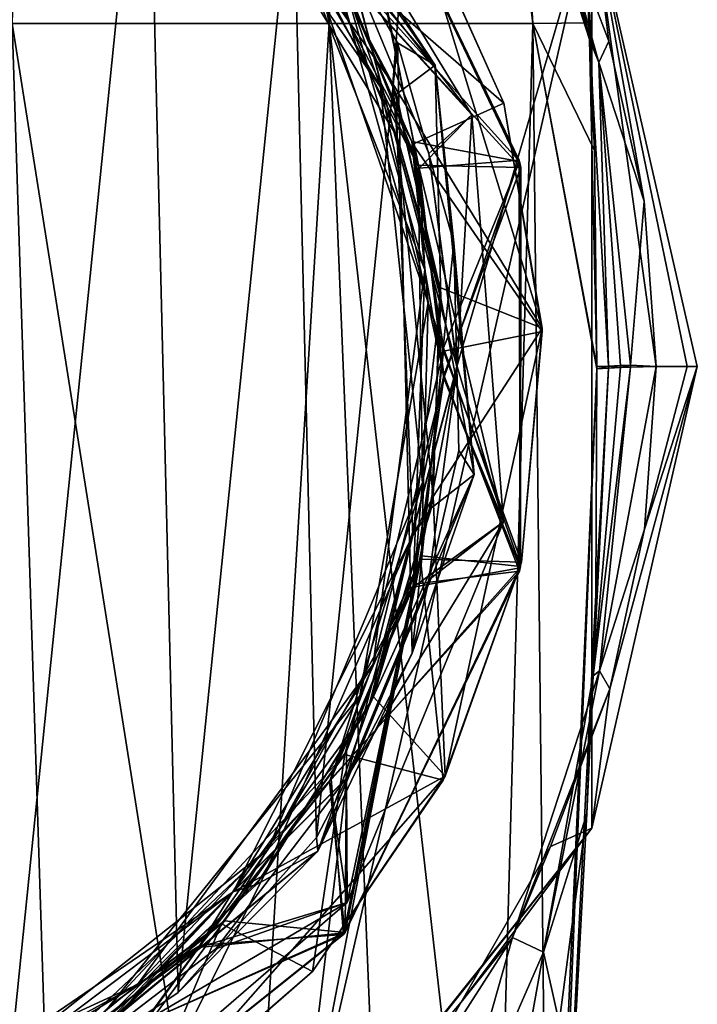
# Model space of a CAD drawing. Units: millimetres. Extents: x -21 to 21, y -99 to 10.
# Drawn here: x 6 to 16, y -46 to -32 of the extents above; entities that cross this region are included whole.
import ezdxf

# ---------------------------------------------------------------- set-up
doc = ezdxf.new("R2010")
doc.units = ezdxf.units.MM
doc.header["$LTSCALE"] = 65.185185
for name, color, linetype in [('1', 7, 'CONTINUOUS'), ('12', 7, 'CONTINUOUS'), ('13', 7, 'CONTINUOUS'), ('136', 7, 'CONTINUOUS'), ('139', 7, 'CONTINUOUS'), ('14', 7, 'CONTINUOUS'), ('140', 7, 'CONTINUOUS'), ('141', 7, 'CONTINUOUS'), ('142', 7, 'CONTINUOUS'), ('143', 7, 'CONTINUOUS'), ('144', 7, 'CONTINUOUS'), ('145', 7, 'CONTINUOUS'), ('147', 7, 'CONTINUOUS'), ('148', 7, 'CONTINUOUS'), ('149', 7, 'CONTINUOUS'), ('2', 7, 'CONTINUOUS'), ('20', 7, 'CONTINUOUS'), ('3', 7, 'CONTINUOUS'), ('4', 7, 'CONTINUOUS'), ('7', 7, 'CONTINUOUS')]:
    doc.layers.add(name, color=color, linetype=linetype)

msp = doc.modelspace()

# ---------------------------------------------------------------- linework, layer by layer
at = {"layer": '1', "linetype": 'Continuous'}
for points in [[(15.5, -37, -16.461), (13.965, -43.725, -16.461), (15.5, -37, -29.461), (15.5, -37, -16.461)], [(15.5, -37, -29.461), (13.965, -43.725, -16.461), (13.965, -43.726, -29.461), (15.5, -37, -29.461)], [(13.965, -43.726, -29.461), (9.664, -49.118, -16.461), (9.663, -49.119, -29.461), (13.965, -43.726, -29.461)], [(13.965, -43.725, -16.461), (9.664, -49.118, -16.461), (13.965, -43.726, -29.461), (13.965, -43.725, -16.461)]]:
    msp.add_3dface(points, dxfattribs=at)
at = {"layer": '12', "linetype": 'Continuous'}
for points in [[(14.382, -37.016, -3.183), (13.984, -41.508, -2.441), (14.528, -37.011, -4.228), (14.382, -37.016, -3.183)], [(14.528, -37.011, -4.228), (13.984, -41.508, -2.441), (14.077, -41.434, -4.857), (14.528, -37.011, -4.228)], [(14.731, -39.369, -7.18), (14.901, -37, -7.024), (14.077, -41.434, -4.857), (14.731, -39.369, -7.18)], [(14.901, -37, -7.024), (14.528, -37.011, -4.228), (14.077, -41.434, -4.857), (14.901, -37, -7.024)], [(14.206, -37.023, -1.885), (13.984, -41.508, -2.441), (14.382, -37.016, -3.183), (14.206, -37.023, -1.885)], [(14.021, -40.327, -0.223), (13.984, -41.508, -2.441), (14.206, -37.023, -1.885), (14.021, -40.327, -0.223)], [(14.037, -37.035, 0.145), (14.021, -40.327, -0.223), (14.206, -37.023, -1.885), (14.037, -37.035, 0.145)], [(14.227, -41.695, -7.683), (14.731, -39.369, -7.18), (14.077, -41.434, -4.857), (14.227, -41.695, -7.683)], [(14.021, -40.327, -0.223), (13.893, -43.513, -1.318), (13.984, -41.508, -2.441), (14.021, -40.327, -0.223)], [(14.227, -41.695, -7.683), (14.077, -41.434, -4.857), (12.808, -45.319, -6.62), (14.227, -41.695, -7.683)], [(14.077, -41.434, -4.857), (13.26, -45.535, -4.298), (12.808, -45.319, -6.62), (14.077, -41.434, -4.857)], [(13.984, -41.508, -2.441), (13.26, -45.535, -4.298), (14.077, -41.434, -4.857), (13.984, -41.508, -2.441)], [(13.893, -43.513, -1.318), (13.26, -45.535, -4.298), (13.984, -41.508, -2.441), (13.893, -43.513, -1.318)], [(13.36, -43.992, -8.553), (14.227, -41.695, -7.683), (12.808, -45.319, -6.62), (13.36, -43.992, -8.553)], [(13.893, -43.513, -1.318), (13.487, -46.56, -3.126), (13.26, -45.535, -4.298), (13.893, -43.513, -1.318)], [(12.061, -46.26, -9.84), (13.36, -43.992, -8.553), (12.808, -45.319, -6.62), (12.061, -46.26, -9.84)], [(12.061, -46.26, -9.84), (12.808, -45.319, -6.62), (10.795, -48.461, -9.093), (12.061, -46.26, -9.84)], [(12.808, -45.319, -6.62), (11.809, -48.853, -6.96), (10.795, -48.461, -9.093), (12.808, -45.319, -6.62)], [(13.26, -45.535, -4.298), (11.809, -48.853, -6.96), (12.808, -45.319, -6.62), (13.26, -45.535, -4.298)], [(12.596, -49.242, -5.408), (11.809, -48.853, -6.96), (13.26, -45.535, -4.298), (12.596, -49.242, -5.408)], [(13.487, -46.56, -3.126), (12.596, -49.242, -5.408), (13.26, -45.535, -4.298), (13.487, -46.56, -3.126)], [(10.254, -48.403, -11.511), (12.061, -46.26, -9.84), (10.795, -48.461, -9.093), (10.254, -48.403, -11.511)]]:
    msp.add_3dface(points, dxfattribs=at)
at = {"layer": '13', "linetype": 'Continuous'}
for points in [[(14.037, -37.002, 0.145), (14.206, -37.023, -1.885), (14.206, -36.993, -1.885), (14.037, -37.002, 0.145)], [(14.037, -37.002, 0.145), (14.037, -37.035, 0.145), (14.206, -37.023, -1.885), (14.037, -37.002, 0.145)], [(14.206, -36.993, -1.885), (14.382, -37.016, -3.183), (14.382, -36.986, -3.183), (14.206, -36.993, -1.885)], [(14.206, -37.023, -1.885), (14.382, -37.016, -3.183), (14.206, -36.993, -1.885), (14.206, -37.023, -1.885)], [(14.382, -36.986, -3.183), (14.528, -37.011, -4.228), (14.528, -36.982, -4.228), (14.382, -36.986, -3.183)], [(14.382, -37.016, -3.183), (14.528, -37.011, -4.228), (14.382, -36.986, -3.183), (14.382, -37.016, -3.183)], [(14.528, -37.011, -4.228), (14.901, -37, -7.024), (14.528, -36.982, -4.228), (14.528, -37.011, -4.228)]]:
    msp.add_3dface(points, dxfattribs=at)
at = {"layer": '136', "color": 7, "linetype": 'Continuous'}
for points in [[(7.488, -27.508, -40.911), (5.42, -47.807, -40.911), (4.894, -25.945, -40.911), (7.488, -27.508, -40.911)], [(7.936, -46.121, -40.911), (5.42, -47.807, -40.911), (7.488, -27.508, -40.911), (7.936, -46.121, -40.911)], [(9.612, -29.667, -40.911), (7.936, -46.121, -40.911), (7.488, -27.508, -40.911), (9.612, -29.667, -40.911)], [(9.953, -43.864, -40.911), (7.936, -46.121, -40.911), (9.612, -29.667, -40.911), (9.953, -43.864, -40.911)], [(11.132, -32.284, -40.911), (9.953, -43.864, -40.911), (9.612, -29.667, -40.911), (11.132, -32.284, -40.911)], [(11.346, -41.176, -40.911), (9.953, -43.864, -40.911), (11.132, -32.284, -40.911), (11.346, -41.176, -40.911)], [(11.955, -35.198, -40.911), (11.346, -41.176, -40.911), (11.132, -32.284, -40.911), (11.955, -35.198, -40.911)], [(12.028, -38.225, -40.911), (11.346, -41.176, -40.911), (11.955, -35.198, -40.911), (12.028, -38.225, -40.911)]]:
    msp.add_3dface(points, dxfattribs=at)
at = {"layer": '139', "color": 7, "linetype": 'Continuous'}
for points in [[(12.904, -33.993, -33.355), (10.383, -28.769, -33.593), (10.336, -28.709, -33.174), (12.904, -33.993, -33.355)], [(10.343, -28.719, -36.131), (10.383, -28.769, -35.716), (12.909, -34.013, -36.312), (10.343, -28.719, -36.131)], [(10.383, -28.769, -35.716), (12.929, -34.1, -35.898), (12.909, -34.013, -36.312), (10.383, -28.769, -35.716)], [(12.929, -34.1, -33.775), (10.383, -28.769, -33.593), (12.904, -33.993, -33.355), (12.929, -34.1, -33.775)], [(13.238, -36.441, -38.927), (11.284, -30.055, -38.721), (12.682, -33.162, -38.409), (13.238, -36.441, -38.927)], [(12.682, -33.162, -38.409), (11.284, -30.055, -38.721), (11.301, -30.083, -38.305), (12.682, -33.162, -38.409)], [(13.24, -36.49, -38.512), (13.238, -36.441, -38.927), (12.682, -33.162, -38.409), (13.24, -36.49, -38.512)], [(12.921, -39.935, -33.538), (12.929, -34.1, -33.775), (12.904, -33.993, -33.355), (12.921, -39.935, -33.538)], [(12.909, -34.013, -36.312), (12.929, -34.1, -35.898), (12.926, -39.913, -36.494), (12.909, -34.013, -36.312)], [(12.929, -34.1, -35.898), (12.91, -39.984, -36.079), (12.926, -39.913, -36.494), (12.929, -34.1, -35.898)], [(12.91, -39.984, -33.956), (12.929, -34.1, -33.775), (12.921, -39.935, -33.538), (12.91, -39.984, -33.956)], [(11.829, -42.969, -39.133), (13.238, -36.441, -38.927), (12.94, -39.851, -38.615), (11.829, -42.969, -39.133)], [(12.94, -39.851, -38.615), (13.238, -36.441, -38.927), (13.24, -36.49, -38.512), (12.94, -39.851, -38.615)], [(11.8, -43.027, -38.718), (11.829, -42.969, -39.133), (12.94, -39.851, -38.615), (11.8, -43.027, -38.718)], [(10.345, -45.278, -34.137), (12.91, -39.984, -33.956), (10.367, -45.251, -33.719), (10.345, -45.278, -34.137)], [(12.91, -39.984, -36.079), (10.346, -45.278, -36.26), (10.372, -45.246, -36.675), (12.91, -39.984, -36.079)], [(10.367, -45.251, -33.719), (12.91, -39.984, -33.956), (12.921, -39.935, -33.538), (10.367, -45.251, -33.719)], [(12.926, -39.913, -36.494), (12.91, -39.984, -36.079), (10.372, -45.246, -36.675), (12.926, -39.913, -36.494)], [(7.415, -47.981, -39.339), (11.829, -42.969, -39.133), (9.895, -45.813, -38.822), (7.415, -47.981, -39.339)], [(9.895, -45.813, -38.822), (11.829, -42.969, -39.133), (11.8, -43.027, -38.718), (9.895, -45.813, -38.822)], [(10.346, -45.278, -36.26), (5.738, -48.943, -36.441), (5.77, -48.928, -36.857), (10.346, -45.278, -36.26)], [(5.738, -48.943, -34.318), (10.345, -45.278, -34.137), (5.761, -48.932, -33.901), (5.738, -48.943, -34.318)], [(5.761, -48.932, -33.901), (10.345, -45.278, -34.137), (10.367, -45.251, -33.719), (5.761, -48.932, -33.901)], [(10.372, -45.246, -36.675), (10.346, -45.278, -36.26), (5.77, -48.928, -36.857), (10.372, -45.246, -36.675)], [(7.347, -48.026, -38.925), (7.415, -47.981, -39.339), (9.895, -45.813, -38.822), (7.347, -48.026, -38.925)]]:
    msp.add_3dface(points, dxfattribs=at)
at = {"layer": '14', "linetype": 'Continuous'}
for points in [[(13.076, -28.011, -4.557), (13.929, -32.236, -2.511), (12.788, -28.689, -6.571), (13.076, -28.011, -4.557)], [(13.076, -28.011, -4.557), (13.872, -30.812, -1.153), (13.929, -32.236, -2.511), (13.076, -28.011, -4.557)], [(13.335, -29.964, -8.533), (12.788, -28.689, -6.571), (14.067, -32.571, -4.842), (13.335, -29.964, -8.533)], [(12.788, -28.689, -6.571), (13.929, -32.236, -2.511), (14.067, -32.571, -4.842), (12.788, -28.689, -6.571)], [(14.211, -32.259, -7.677), (13.335, -29.964, -8.533), (14.067, -32.571, -4.842), (14.211, -32.259, -7.677)], [(13.872, -30.812, -1.153), (13.94, -31.99, -0.693), (13.929, -32.236, -2.511), (13.872, -30.812, -1.153)], [(13.94, -31.99, -0.693), (14.001, -33.853, -0.179), (13.929, -32.236, -2.511), (13.94, -31.99, -0.693)], [(14.001, -33.853, -0.179), (14.037, -37.002, 0.145), (13.929, -32.236, -2.511), (14.001, -33.853, -0.179)], [(14.037, -37.002, 0.145), (14.206, -36.993, -1.885), (13.929, -32.236, -2.511), (14.037, -37.002, 0.145)], [(13.929, -32.236, -2.511), (14.206, -36.993, -1.885), (14.067, -32.571, -4.842), (13.929, -32.236, -2.511)], [(14.724, -34.59, -7.18), (14.211, -32.259, -7.677), (14.067, -32.571, -4.842), (14.724, -34.59, -7.18)], [(14.528, -36.982, -4.228), (14.724, -34.59, -7.18), (14.067, -32.571, -4.842), (14.528, -36.982, -4.228)], [(14.206, -36.993, -1.885), (14.382, -36.986, -3.183), (14.067, -32.571, -4.842), (14.206, -36.993, -1.885)], [(14.382, -36.986, -3.183), (14.528, -36.982, -4.228), (14.067, -32.571, -4.842), (14.382, -36.986, -3.183)], [(14.901, -37, -7.024), (14.724, -34.59, -7.18), (14.528, -36.982, -4.228), (14.901, -37, -7.024)]]:
    msp.add_3dface(points, dxfattribs=at)
at = {"layer": '140', "color": 7, "linetype": 'Continuous'}
for points in [[(10.393, -31.004, -29.461), (11.998, -37, -29.461), (10.392, -31, -30.711), (10.393, -31.004, -29.461)], [(10.392, -31, -30.711), (11.998, -37, -29.461), (11.591, -33.894, -30.711), (10.392, -31, -30.711)], [(11.591, -33.894, -30.711), (11.998, -37, -29.461), (12, -37, -30.711), (11.591, -33.894, -30.711)], [(11.998, -37, -29.461), (10.393, -42.996, -29.461), (12, -37, -30.711), (11.998, -37, -29.461)], [(12, -37, -30.711), (10.393, -42.996, -29.461), (11.591, -40.106, -30.711), (12, -37, -30.711)], [(11.591, -40.106, -30.711), (10.393, -42.996, -29.461), (10.392, -43, -30.711), (11.591, -40.106, -30.711)], [(10.393, -42.996, -29.461), (6.003, -47.39, -29.461), (10.392, -43, -30.711), (10.393, -42.996, -29.461)], [(10.392, -43, -30.711), (6.003, -47.39, -29.461), (8.485, -45.485, -30.711), (10.392, -43, -30.711)], [(8.485, -45.485, -30.711), (6.003, -47.39, -29.461), (6, -47.392, -30.711), (8.485, -45.485, -30.711)]]:
    msp.add_3dface(points, dxfattribs=at)
at = {"layer": '141', "color": 7, "linetype": 'Continuous'}
for points in [[(11.681, -32.608, -40.521), (9.612, -29.667, -40.911), (8.363, -27.564, -40.392), (11.681, -32.608, -40.521)], [(11.132, -32.284, -40.911), (9.612, -29.667, -40.911), (11.681, -32.608, -40.521), (11.132, -32.284, -40.911)], [(11.955, -35.198, -40.911), (11.132, -32.284, -40.911), (11.681, -32.608, -40.521), (11.955, -35.198, -40.911)], [(12.25, -38.572, -40.651), (11.955, -35.198, -40.911), (11.681, -32.608, -40.521), (12.25, -38.572, -40.651)], [(12.028, -38.225, -40.911), (11.955, -35.198, -40.911), (12.25, -38.572, -40.651), (12.028, -38.225, -40.911)], [(11.346, -41.176, -40.911), (12.028, -38.225, -40.911), (12.25, -38.572, -40.651), (11.346, -41.176, -40.911)], [(9.973, -44.062, -40.78), (11.346, -41.176, -40.911), (12.25, -38.572, -40.651), (9.973, -44.062, -40.78)], [(9.953, -43.864, -40.911), (11.346, -41.176, -40.911), (9.973, -44.062, -40.78), (9.953, -43.864, -40.911)], [(7.936, -46.121, -40.911), (9.953, -43.864, -40.911), (9.973, -44.062, -40.78), (7.936, -46.121, -40.911)], [(5.42, -47.807, -40.911), (7.936, -46.121, -40.911), (9.973, -44.062, -40.78), (5.42, -47.807, -40.911)]]:
    msp.add_3dface(points, dxfattribs=at)
at = {"layer": '142', "color": 7, "linetype": 'Continuous'}
for points in [[(9.144, -28.289, -31.34), (10.392, -31, -30.711), (12.215, -33.333, -31.464), (9.144, -28.289, -31.34)], [(10.392, -31, -30.711), (11.591, -33.894, -30.711), (12.215, -33.333, -31.464), (10.392, -31, -30.711)], [(11.591, -33.894, -30.711), (12, -37, -30.711), (12.215, -33.333, -31.464), (11.591, -33.894, -30.711)], [(12.215, -33.333, -31.464), (12, -37, -30.711), (12.678, -39.264, -31.589), (12.215, -33.333, -31.464)], [(12, -37, -30.711), (11.591, -40.106, -30.711), (12.678, -39.264, -31.589), (12, -37, -30.711)], [(11.591, -40.106, -30.711), (10.392, -43, -30.711), (12.678, -39.264, -31.589), (11.591, -40.106, -30.711)], [(12.678, -39.264, -31.589), (10.392, -43, -30.711), (10.398, -44.807, -31.713), (12.678, -39.264, -31.589)], [(10.392, -43, -30.711), (8.485, -45.485, -30.711), (10.398, -44.807, -31.713), (10.392, -43, -30.711)], [(10.398, -44.807, -31.713), (6, -47.392, -30.711), (5.835, -48.758, -31.837), (10.398, -44.807, -31.713)], [(8.485, -45.485, -30.711), (6, -47.392, -30.711), (10.398, -44.807, -31.713), (8.485, -45.485, -30.711)]]:
    msp.add_3dface(points, dxfattribs=at)
at = {"layer": '143', "color": 7, "linetype": 'Continuous'}
for points in [[(11.681, -32.608, -40.521), (8.363, -27.564, -40.392), (9.731, -30.314, -40.073), (11.681, -32.608, -40.521)], [(12.682, -33.162, -38.409), (11.301, -30.083, -38.305), (10.145, -30.96, -37.559), (12.682, -33.162, -38.409)], [(11.119, -33.03, -40.178), (11.681, -32.608, -40.521), (9.731, -30.314, -40.073), (11.119, -33.03, -40.178)], [(11.354, -33.761, -37.664), (12.682, -33.162, -38.409), (10.145, -30.96, -37.559), (11.354, -33.761, -37.664)], [(11.765, -36.011, -40.282), (11.681, -32.608, -40.521), (11.119, -33.03, -40.178), (11.765, -36.011, -40.282)], [(12.25, -38.572, -40.651), (11.681, -32.608, -40.521), (11.765, -36.011, -40.282), (12.25, -38.572, -40.651)], [(13.24, -36.49, -38.512), (12.682, -33.162, -38.409), (11.354, -33.761, -37.664), (13.24, -36.49, -38.512)], [(11.805, -36.778, -37.769), (13.24, -36.49, -38.512), (11.354, -33.761, -37.664), (11.805, -36.778, -37.769)], [(11.626, -39.059, -40.387), (12.25, -38.572, -40.651), (11.765, -36.011, -40.282), (11.626, -39.059, -40.387)], [(12.94, -39.851, -38.615), (13.24, -36.49, -38.512), (11.805, -36.778, -37.769), (12.94, -39.851, -38.615)], [(11.468, -39.809, -37.873), (12.94, -39.851, -38.615), (11.805, -36.778, -37.769), (11.468, -39.809, -37.873)], [(9.973, -44.062, -40.78), (12.25, -38.572, -40.651), (10.71, -41.969, -40.492), (9.973, -44.062, -40.78)], [(10.71, -41.969, -40.492), (12.25, -38.572, -40.651), (11.626, -39.059, -40.387), (10.71, -41.969, -40.492)], [(10.365, -42.654, -37.978), (11.8, -43.027, -38.718), (11.468, -39.809, -37.873), (10.365, -42.654, -37.978)], [(11.8, -43.027, -38.718), (12.94, -39.851, -38.615), (11.468, -39.809, -37.873), (11.8, -43.027, -38.718)], [(9.08, -44.547, -40.596), (9.973, -44.062, -40.78), (10.71, -41.969, -40.492), (9.08, -44.547, -40.596)], [(8.571, -45.121, -38.083), (9.895, -45.813, -38.822), (10.365, -42.654, -37.978), (8.571, -45.121, -38.083)], [(9.895, -45.813, -38.822), (11.8, -43.027, -38.718), (10.365, -42.654, -37.978), (9.895, -45.813, -38.822)], [(5.42, -47.807, -40.911), (9.973, -44.062, -40.78), (6.843, -46.621, -40.701), (5.42, -47.807, -40.911)], [(6.843, -46.621, -40.701), (9.973, -44.062, -40.78), (9.08, -44.547, -40.596), (6.843, -46.621, -40.701)], [(6.204, -47.045, -38.187), (7.347, -48.026, -38.925), (8.571, -45.121, -38.083), (6.204, -47.045, -38.187)], [(7.347, -48.026, -38.925), (9.895, -45.813, -38.822), (8.571, -45.121, -38.083), (7.347, -48.026, -38.925)]]:
    msp.add_3dface(points, dxfattribs=at)
at = {"layer": '144', "color": 7, "linetype": 'Continuous'}
for points in [[(11.126, -33.651, -39.887), (9.731, -30.314, -40.073), (8.109, -28.679, -39.683), (11.126, -33.651, -39.887)], [(11.126, -33.651, -39.887), (8.109, -28.679, -39.683), (11.065, -32.882, -39.551), (11.126, -33.651, -39.887)], [(11.065, -32.882, -39.551), (8.109, -28.679, -39.683), (9.644, -30.188, -39.447), (11.065, -32.882, -39.551)], [(11.119, -33.03, -40.178), (9.731, -30.314, -40.073), (11.126, -33.651, -39.887), (11.119, -33.03, -40.178)], [(11.581, -36.069, -37.433), (10.145, -30.96, -37.559), (9.68, -30.574, -37.229), (11.581, -36.069, -37.433)], [(11.581, -36.069, -37.433), (9.68, -30.574, -37.229), (11.342, -33.719, -37.041), (11.581, -36.069, -37.433)], [(11.342, -33.719, -37.041), (9.68, -30.574, -37.229), (10.125, -30.927, -36.937), (11.342, -33.719, -37.041)], [(11.354, -33.761, -37.664), (10.145, -30.96, -37.559), (11.581, -36.069, -37.433), (11.354, -33.761, -37.664)], [(11.751, -35.85, -39.656), (11.126, -33.651, -39.887), (11.065, -32.882, -39.551), (11.751, -35.85, -39.656)], [(11.765, -36.011, -40.282), (11.119, -33.03, -40.178), (11.126, -33.651, -39.887), (11.765, -36.011, -40.282)], [(11.355, -39.462, -40.092), (11.765, -36.011, -40.282), (11.126, -33.651, -39.887), (11.355, -39.462, -40.092)], [(11.355, -39.462, -40.092), (11.126, -33.651, -39.887), (11.654, -38.894, -39.76), (11.355, -39.462, -40.092)], [(11.654, -38.894, -39.76), (11.126, -33.651, -39.887), (11.751, -35.85, -39.656), (11.654, -38.894, -39.76)], [(11.804, -36.73, -37.146), (11.581, -36.069, -37.433), (11.342, -33.719, -37.041), (11.804, -36.73, -37.146)], [(11.805, -36.778, -37.769), (11.354, -33.761, -37.664), (11.581, -36.069, -37.433), (11.805, -36.778, -37.769)], [(10.582, -41.798, -37.638), (11.805, -36.778, -37.769), (11.581, -36.069, -37.433), (10.582, -41.798, -37.638)], [(10.582, -41.798, -37.638), (11.581, -36.069, -37.433), (11.48, -39.758, -37.251), (10.582, -41.798, -37.638)], [(11.626, -39.059, -40.387), (11.765, -36.011, -40.282), (11.355, -39.462, -40.092), (11.626, -39.059, -40.387)], [(11.48, -39.758, -37.251), (11.581, -36.069, -37.433), (11.804, -36.73, -37.146), (11.48, -39.758, -37.251)], [(11.468, -39.809, -37.873), (11.805, -36.778, -37.769), (10.582, -41.798, -37.638), (11.468, -39.809, -37.873)], [(10.782, -41.812, -39.865), (11.355, -39.462, -40.092), (11.654, -38.894, -39.76), (10.782, -41.812, -39.865)], [(10.71, -41.969, -40.492), (11.626, -39.059, -40.387), (11.355, -39.462, -40.092), (10.71, -41.969, -40.492)], [(8.739, -44.656, -40.297), (10.71, -41.969, -40.492), (11.355, -39.462, -40.092), (8.739, -44.656, -40.297)], [(8.739, -44.656, -40.297), (11.355, -39.462, -40.092), (9.192, -44.41, -39.97), (8.739, -44.656, -40.297)], [(9.192, -44.41, -39.97), (11.355, -39.462, -40.092), (10.782, -41.812, -39.865), (9.192, -44.41, -39.97)], [(10.365, -42.654, -37.978), (11.468, -39.809, -37.873), (10.582, -41.798, -37.638), (10.365, -42.654, -37.978)], [(10.392, -42.603, -37.355), (10.582, -41.798, -37.638), (11.48, -39.758, -37.251), (10.392, -42.603, -37.355)], [(6.931, -46.325, -37.842), (10.365, -42.654, -37.978), (10.582, -41.798, -37.638), (6.931, -46.325, -37.842)], [(6.931, -46.325, -37.842), (10.582, -41.798, -37.638), (8.613, -45.075, -37.46), (6.931, -46.325, -37.842)], [(8.613, -45.075, -37.46), (10.582, -41.798, -37.638), (10.392, -42.603, -37.355), (8.613, -45.075, -37.46)], [(9.08, -44.547, -40.596), (10.71, -41.969, -40.492), (8.739, -44.656, -40.297), (9.08, -44.547, -40.596)], [(8.571, -45.121, -38.083), (10.365, -42.654, -37.978), (6.931, -46.325, -37.842), (8.571, -45.121, -38.083)], [(6.99, -46.515, -40.074), (8.739, -44.656, -40.297), (9.192, -44.41, -39.97), (6.99, -46.515, -40.074)], [(6.843, -46.621, -40.701), (9.08, -44.547, -40.596), (8.739, -44.656, -40.297), (6.843, -46.621, -40.701)], [(3.934, -47.932, -40.501), (6.843, -46.621, -40.701), (8.739, -44.656, -40.297), (3.934, -47.932, -40.501)], [(3.934, -47.932, -40.501), (8.739, -44.656, -40.297), (4.324, -47.987, -40.179), (3.934, -47.932, -40.501)], [(4.324, -47.987, -40.179), (8.739, -44.656, -40.297), (6.99, -46.515, -40.074), (4.324, -47.987, -40.179)], [(6.204, -47.045, -38.187), (8.571, -45.121, -38.083), (6.931, -46.325, -37.842), (6.204, -47.045, -38.187)], [(6.261, -47.01, -37.564), (6.931, -46.325, -37.842), (8.613, -45.075, -37.46), (6.261, -47.01, -37.564)]]:
    msp.add_3dface(points, dxfattribs=at)
at = {"layer": '145', "color": 7, "linetype": 'Continuous'}
for points in [[(10.343, -28.719, -36.131), (12.909, -34.013, -36.312), (10.125, -30.927, -36.937), (10.343, -28.719, -36.131)], [(11.284, -30.055, -38.721), (11.065, -32.882, -39.551), (9.644, -30.188, -39.447), (11.284, -30.055, -38.721)], [(11.284, -30.055, -38.721), (13.238, -36.441, -38.927), (11.065, -32.882, -39.551), (11.284, -30.055, -38.721)], [(12.909, -34.013, -36.312), (11.342, -33.719, -37.041), (10.125, -30.927, -36.937), (12.909, -34.013, -36.312)], [(13.238, -36.441, -38.927), (11.751, -35.85, -39.656), (11.065, -32.882, -39.551), (13.238, -36.441, -38.927)], [(12.909, -34.013, -36.312), (11.804, -36.73, -37.146), (11.342, -33.719, -37.041), (12.909, -34.013, -36.312)], [(12.909, -34.013, -36.312), (12.926, -39.913, -36.494), (11.804, -36.73, -37.146), (12.909, -34.013, -36.312)], [(13.238, -36.441, -38.927), (11.654, -38.894, -39.76), (11.751, -35.85, -39.656), (13.238, -36.441, -38.927)], [(13.238, -36.441, -38.927), (11.829, -42.969, -39.133), (11.654, -38.894, -39.76), (13.238, -36.441, -38.927)], [(12.926, -39.913, -36.494), (11.48, -39.758, -37.251), (11.804, -36.73, -37.146), (12.926, -39.913, -36.494)], [(11.829, -42.969, -39.133), (10.782, -41.812, -39.865), (11.654, -38.894, -39.76), (11.829, -42.969, -39.133)], [(12.926, -39.913, -36.494), (10.372, -45.246, -36.675), (11.48, -39.758, -37.251), (12.926, -39.913, -36.494)], [(10.372, -45.246, -36.675), (10.392, -42.603, -37.355), (11.48, -39.758, -37.251), (10.372, -45.246, -36.675)], [(11.829, -42.969, -39.133), (9.192, -44.41, -39.97), (10.782, -41.812, -39.865), (11.829, -42.969, -39.133)], [(10.372, -45.246, -36.675), (8.613, -45.075, -37.46), (10.392, -42.603, -37.355), (10.372, -45.246, -36.675)], [(11.829, -42.969, -39.133), (7.415, -47.981, -39.339), (9.192, -44.41, -39.97), (11.829, -42.969, -39.133)], [(7.415, -47.981, -39.339), (6.99, -46.515, -40.074), (9.192, -44.41, -39.97), (7.415, -47.981, -39.339)], [(10.372, -45.246, -36.675), (5.77, -48.928, -36.857), (8.613, -45.075, -37.46), (10.372, -45.246, -36.675)], [(5.77, -48.928, -36.857), (6.261, -47.01, -37.564), (8.613, -45.075, -37.46), (5.77, -48.928, -36.857)]]:
    msp.add_3dface(points, dxfattribs=at)
at = {"layer": '147', "color": 7, "linetype": 'Continuous'}
for points in [[(11.436, -34.066, -35.135), (10.383, -28.769, -35.716), (10.288, -31.207, -35.029), (11.436, -34.066, -35.135)], [(11.447, -34.109, -32.596), (10.336, -28.709, -33.174), (10.31, -31.246, -32.49), (11.447, -34.109, -32.596)], [(12.904, -33.993, -33.355), (10.336, -28.709, -33.174), (11.447, -34.109, -32.596), (12.904, -33.993, -33.355)], [(12.929, -34.1, -35.898), (10.383, -28.769, -35.716), (11.436, -34.066, -35.135), (12.929, -34.1, -35.898)], [(11.806, -37.168, -32.702), (12.904, -33.993, -33.355), (11.447, -34.109, -32.596), (11.806, -37.168, -32.702)], [(12.921, -39.935, -33.538), (12.904, -33.993, -33.355), (11.806, -37.168, -32.702), (12.921, -39.935, -33.538)], [(11.806, -37.124, -35.24), (12.929, -34.1, -35.898), (11.436, -34.066, -35.135), (11.806, -37.124, -35.24)], [(12.91, -39.984, -36.079), (12.929, -34.1, -35.898), (11.806, -37.124, -35.24), (12.91, -39.984, -36.079)], [(11.372, -40.173, -35.346), (12.91, -39.984, -36.079), (11.806, -37.124, -35.24), (11.372, -40.173, -35.346)], [(11.36, -40.216, -32.808), (12.921, -39.935, -33.538), (11.806, -37.168, -32.702), (11.36, -40.216, -32.808)], [(10.367, -45.251, -33.719), (12.921, -39.935, -33.538), (10.142, -43.045, -32.913), (10.367, -45.251, -33.719)], [(10.142, -43.045, -32.913), (12.921, -39.935, -33.538), (11.36, -40.216, -32.808), (10.142, -43.045, -32.913)], [(10.346, -45.278, -36.26), (12.91, -39.984, -36.079), (10.164, -43.007, -35.452), (10.346, -45.278, -36.26)], [(10.164, -43.007, -35.452), (12.91, -39.984, -36.079), (11.372, -40.173, -35.346), (10.164, -43.007, -35.452)], [(8.265, -45.432, -35.558), (10.346, -45.278, -36.26), (10.164, -43.007, -35.452), (8.265, -45.432, -35.558)], [(8.233, -45.463, -33.019), (10.367, -45.251, -33.719), (10.142, -43.045, -32.913), (8.233, -45.463, -33.019)], [(5.738, -48.943, -36.441), (10.346, -45.278, -36.26), (5.803, -47.282, -35.663), (5.738, -48.943, -36.441)], [(5.761, -48.932, -33.901), (10.367, -45.251, -33.719), (5.763, -47.304, -33.125), (5.761, -48.932, -33.901)], [(5.763, -47.304, -33.125), (10.367, -45.251, -33.719), (8.233, -45.463, -33.019), (5.763, -47.304, -33.125)], [(5.803, -47.282, -35.663), (10.346, -45.278, -36.26), (8.265, -45.432, -35.558), (5.803, -47.282, -35.663)]]:
    msp.add_3dface(points, dxfattribs=at)
at = {"layer": '148', "color": 7, "linetype": 'Continuous'}
for points in [[(10.883, -32.931, -34.781), (8.439, -28.743, -34.923), (7.566, -28.182, -34.577), (10.883, -32.931, -34.781)], [(10.883, -32.931, -34.781), (7.566, -28.182, -34.577), (10.288, -31.207, -34.408), (10.883, -32.931, -34.781)], [(10.288, -31.207, -35.029), (8.439, -28.743, -34.923), (10.883, -32.931, -34.781), (10.288, -31.207, -35.029)], [(11.533, -35.593, -32.337), (10.31, -31.246, -32.49), (9.42, -30.199, -32.133), (11.533, -35.593, -32.337)], [(11.533, -35.593, -32.337), (9.42, -30.199, -32.133), (11.447, -34.109, -31.975), (11.533, -35.593, -32.337)], [(11.447, -34.109, -31.975), (9.42, -30.199, -32.133), (10.31, -31.246, -31.869), (11.447, -34.109, -31.975)], [(11.436, -34.066, -35.135), (10.288, -31.207, -35.029), (10.883, -32.931, -34.781), (11.436, -34.066, -35.135)], [(11.436, -34.066, -34.514), (10.883, -32.931, -34.781), (10.288, -31.207, -34.408), (11.436, -34.066, -34.514)], [(11.447, -34.109, -32.596), (10.31, -31.246, -32.49), (11.533, -35.593, -32.337), (11.447, -34.109, -32.596)], [(11.495, -38.692, -34.985), (11.436, -34.066, -35.135), (10.883, -32.931, -34.781), (11.495, -38.692, -34.985)], [(11.495, -38.692, -34.985), (10.883, -32.931, -34.781), (11.806, -37.124, -34.619), (11.495, -38.692, -34.985)], [(11.806, -37.124, -34.619), (10.883, -32.931, -34.781), (11.436, -34.066, -34.514), (11.806, -37.124, -34.619)], [(11.806, -37.124, -35.24), (11.436, -34.066, -35.135), (11.495, -38.692, -34.985), (11.806, -37.124, -35.24)], [(11.806, -37.168, -32.702), (11.447, -34.109, -32.596), (11.533, -35.593, -32.337), (11.806, -37.168, -32.702)], [(11.806, -37.168, -32.081), (11.533, -35.593, -32.337), (11.447, -34.109, -31.975), (11.806, -37.168, -32.081)], [(10.779, -41.337, -32.54), (11.806, -37.168, -32.702), (11.533, -35.593, -32.337), (10.779, -41.337, -32.54)], [(10.779, -41.337, -32.54), (11.533, -35.593, -32.337), (11.36, -40.216, -32.187), (10.779, -41.337, -32.54)], [(11.36, -40.216, -32.187), (11.533, -35.593, -32.337), (11.806, -37.168, -32.081), (11.36, -40.216, -32.187)], [(11.372, -40.173, -35.346), (11.806, -37.124, -35.24), (11.495, -38.692, -34.985), (11.372, -40.173, -35.346)], [(11.372, -40.173, -34.725), (11.495, -38.692, -34.985), (11.806, -37.124, -34.619), (11.372, -40.173, -34.725)], [(11.36, -40.216, -32.808), (11.806, -37.168, -32.702), (10.779, -41.337, -32.54), (11.36, -40.216, -32.808)], [(9.249, -44.032, -35.188), (11.372, -40.173, -35.346), (11.495, -38.692, -34.985), (9.249, -44.032, -35.188)], [(9.249, -44.032, -35.188), (11.495, -38.692, -34.985), (10.164, -43.007, -34.831), (9.249, -44.032, -35.188)], [(10.164, -43.007, -34.831), (11.495, -38.692, -34.985), (11.372, -40.173, -34.725), (10.164, -43.007, -34.831)], [(10.164, -43.007, -35.452), (11.372, -40.173, -35.346), (9.249, -44.032, -35.188), (10.164, -43.007, -35.452)], [(10.142, -43.045, -32.913), (11.36, -40.216, -32.808), (10.779, -41.337, -32.54), (10.142, -43.045, -32.913)], [(10.142, -43.045, -32.293), (10.779, -41.337, -32.54), (11.36, -40.216, -32.187), (10.142, -43.045, -32.293)], [(7.345, -46.002, -32.744), (10.142, -43.045, -32.913), (10.779, -41.337, -32.54), (7.345, -46.002, -32.744)], [(7.345, -46.002, -32.744), (10.779, -41.337, -32.54), (8.233, -45.463, -32.398), (7.345, -46.002, -32.744)], [(8.233, -45.463, -32.398), (10.779, -41.337, -32.54), (10.142, -43.045, -32.293), (8.233, -45.463, -32.398)], [(8.265, -45.432, -35.558), (10.164, -43.007, -35.452), (9.249, -44.032, -35.188), (8.265, -45.432, -35.558)], [(8.265, -45.432, -34.937), (9.249, -44.032, -35.188), (10.164, -43.007, -34.831), (8.265, -45.432, -34.937)], [(8.233, -45.463, -33.019), (10.142, -43.045, -32.913), (7.345, -46.002, -32.744), (8.233, -45.463, -33.019)], [(4.704, -47.624, -35.392), (8.265, -45.432, -35.558), (9.249, -44.032, -35.188), (4.704, -47.624, -35.392)], [(4.704, -47.624, -35.392), (9.249, -44.032, -35.188), (5.803, -47.282, -35.043), (4.704, -47.624, -35.392)], [(5.803, -47.282, -35.043), (9.249, -44.032, -35.188), (8.265, -45.432, -34.937), (5.803, -47.282, -35.043)], [(5.803, -47.282, -35.663), (8.265, -45.432, -35.558), (4.704, -47.624, -35.392), (5.803, -47.282, -35.663)], [(5.763, -47.304, -33.125), (8.233, -45.463, -33.019), (7.345, -46.002, -32.744), (5.763, -47.304, -33.125)], [(5.763, -47.304, -32.504), (7.345, -46.002, -32.744), (8.233, -45.463, -32.398), (5.763, -47.304, -32.504)], [(2.086, -48.43, -32.948), (5.763, -47.304, -33.125), (7.345, -46.002, -32.744), (2.086, -48.43, -32.948)], [(2.086, -48.43, -32.948), (7.345, -46.002, -32.744), (2.902, -48.445, -32.61), (2.086, -48.43, -32.948)], [(2.902, -48.445, -32.61), (7.345, -46.002, -32.744), (5.763, -47.304, -32.504), (2.902, -48.445, -32.61)]]:
    msp.add_3dface(points, dxfattribs=at)
at = {"layer": '149', "color": 7, "linetype": 'Continuous'}
for points in [[(9.144, -28.289, -31.34), (12.215, -33.333, -31.464), (10.31, -31.246, -31.869), (9.144, -28.289, -31.34)], [(10.383, -28.769, -33.593), (12.929, -34.1, -33.775), (10.288, -31.207, -34.408), (10.383, -28.769, -33.593)], [(12.929, -34.1, -33.775), (11.436, -34.066, -34.514), (10.288, -31.207, -34.408), (12.929, -34.1, -33.775)], [(12.215, -33.333, -31.464), (11.447, -34.109, -31.975), (10.31, -31.246, -31.869), (12.215, -33.333, -31.464)], [(12.215, -33.333, -31.464), (12.678, -39.264, -31.589), (11.447, -34.109, -31.975), (12.215, -33.333, -31.464)], [(12.929, -34.1, -33.775), (11.806, -37.124, -34.619), (11.436, -34.066, -34.514), (12.929, -34.1, -33.775)], [(12.678, -39.264, -31.589), (11.806, -37.168, -32.081), (11.447, -34.109, -31.975), (12.678, -39.264, -31.589)], [(12.929, -34.1, -33.775), (12.91, -39.984, -33.956), (11.806, -37.124, -34.619), (12.929, -34.1, -33.775)], [(12.91, -39.984, -33.956), (11.372, -40.173, -34.725), (11.806, -37.124, -34.619), (12.91, -39.984, -33.956)], [(12.678, -39.264, -31.589), (11.36, -40.216, -32.187), (11.806, -37.168, -32.081), (12.678, -39.264, -31.589)], [(12.678, -39.264, -31.589), (10.398, -44.807, -31.713), (11.36, -40.216, -32.187), (12.678, -39.264, -31.589)], [(12.91, -39.984, -33.956), (10.345, -45.278, -34.137), (11.372, -40.173, -34.725), (12.91, -39.984, -33.956)], [(10.398, -44.807, -31.713), (10.142, -43.045, -32.293), (11.36, -40.216, -32.187), (10.398, -44.807, -31.713)], [(10.345, -45.278, -34.137), (10.164, -43.007, -34.831), (11.372, -40.173, -34.725), (10.345, -45.278, -34.137)], [(10.345, -45.278, -34.137), (8.265, -45.432, -34.937), (10.164, -43.007, -34.831), (10.345, -45.278, -34.137)], [(10.398, -44.807, -31.713), (8.233, -45.463, -32.398), (10.142, -43.045, -32.293), (10.398, -44.807, -31.713)], [(10.398, -44.807, -31.713), (5.835, -48.758, -31.837), (8.233, -45.463, -32.398), (10.398, -44.807, -31.713)], [(10.345, -45.278, -34.137), (5.738, -48.943, -34.318), (8.265, -45.432, -34.937), (10.345, -45.278, -34.137)], [(5.738, -48.943, -34.318), (5.803, -47.282, -35.043), (8.265, -45.432, -34.937), (5.738, -48.943, -34.318)], [(5.835, -48.758, -31.837), (5.763, -47.304, -32.504), (8.233, -45.463, -32.398), (5.835, -48.758, -31.837)]]:
    msp.add_3dface(points, dxfattribs=at)
at = {"layer": '2', "linetype": 'Continuous'}
for points in [[(13.965, -43.725, -16.461), (15.5, -37, -16.461), (14.227, -41.695, -7.683), (13.965, -43.725, -16.461)], [(14.227, -41.695, -7.683), (15.5, -37, -16.461), (14.731, -39.369, -7.18), (14.227, -41.695, -7.683)], [(14.731, -39.369, -7.18), (15.5, -37, -16.461), (15.35, -37, -11.733), (14.731, -39.369, -7.18)], [(14.901, -37, -7.024), (14.731, -39.369, -7.18), (15.35, -37, -11.733), (14.901, -37, -7.024)], [(13.36, -43.992, -8.553), (13.965, -43.725, -16.461), (14.227, -41.695, -7.683), (13.36, -43.992, -8.553)], [(9.664, -49.118, -16.461), (13.965, -43.725, -16.461), (10.254, -48.403, -11.511), (9.664, -49.118, -16.461)], [(10.254, -48.403, -11.511), (13.965, -43.725, -16.461), (12.061, -46.26, -9.84), (10.254, -48.403, -11.511)], [(12.061, -46.26, -9.84), (13.965, -43.725, -16.461), (13.36, -43.992, -8.553), (12.061, -46.26, -9.84)]]:
    msp.add_3dface(points, dxfattribs=at)
at = {"layer": '20', "linetype": 'Continuous'}
for points in [[(13.965, -43.726, -29.461), (9.663, -49.119, -29.461), (13.965, -30.274, -29.461), (13.965, -43.726, -29.461)], [(13.965, -30.274, -29.461), (9.663, -49.119, -29.461), (11.998, -37, -29.461), (13.965, -30.274, -29.461)], [(10.393, -31.004, -29.461), (13.965, -30.274, -29.461), (11.998, -37, -29.461), (10.393, -31.004, -29.461)], [(15.5, -37, -29.461), (13.965, -43.726, -29.461), (13.965, -30.274, -29.461), (15.5, -37, -29.461)], [(11.998, -37, -29.461), (9.663, -49.119, -29.461), (10.393, -42.996, -29.461), (11.998, -37, -29.461)], [(10.393, -42.996, -29.461), (9.663, -49.119, -29.461), (6.003, -47.39, -29.461), (10.393, -42.996, -29.461)]]:
    msp.add_3dface(points, dxfattribs=at)
at = {"layer": '3', "linetype": 'Continuous'}
for points in [[(15.5, -37, -16.461), (15.5, -37, -29.461), (13.965, -30.274, -29.461), (15.5, -37, -16.461)], [(13.965, -30.275, -16.461), (15.5, -37, -16.461), (13.965, -30.274, -29.461), (13.965, -30.275, -16.461)]]:
    msp.add_3dface(points, dxfattribs=at)
at = {"layer": '4', "linetype": 'Continuous'}
for points in [[(14.211, -32.259, -7.677), (13.965, -30.275, -16.461), (13.335, -29.964, -8.533), (14.211, -32.259, -7.677)], [(15.35, -37, -11.733), (15.5, -37, -16.461), (13.965, -30.275, -16.461), (15.35, -37, -11.733)], [(14.901, -37, -7.024), (15.35, -37, -11.733), (13.965, -30.275, -16.461), (14.901, -37, -7.024)], [(14.901, -37, -7.024), (13.965, -30.275, -16.461), (14.724, -34.59, -7.18), (14.901, -37, -7.024)], [(14.724, -34.59, -7.18), (13.965, -30.275, -16.461), (14.211, -32.259, -7.677), (14.724, -34.59, -7.18)]]:
    msp.add_3dface(points, dxfattribs=at)
at = {"layer": '7', "linetype": 'Continuous'}
for points in [[(3.172, -11.067, 11.837), (5.52, -32.002, 12.82), (6.127, -11.067, 10.613), (3.172, -11.067, 11.837)], [(5.52, -32.002, 12.82), (10.139, -32.002, 9.592), (6.127, -11.067, 10.613), (5.52, -32.002, 12.82)], [(6.127, -11.067, 10.613), (10.139, -32.002, 9.592), (8.665, -11.067, 8.665), (6.127, -11.067, 10.613)], [(8.665, -11.067, 8.665), (10.139, -32.002, 9.592), (10.613, -11.067, 6.127), (8.665, -11.067, 8.665)], [(10.139, -32.002, 9.592), (13.106, -32.002, 4.8), (10.613, -11.067, 6.127), (10.139, -32.002, 9.592)], [(10.613, -11.067, 6.127), (13.106, -32.002, 4.8), (11.837, -11.067, 3.172), (10.613, -11.067, 6.127)], [(13.106, -32.002, 4.8), (13.94, -31.99, -0.693), (11.837, -11.067, 3.172), (13.106, -32.002, 4.8)], [(11.837, -11.067, 3.172), (13.94, -31.99, -0.693), (12.254, -11.067), (11.837, -11.067, 3.172)], [(12.254, -11.067), (13.94, -31.99, -0.693), (13.872, -30.812, -1.153), (12.254, -11.067)], [(13.94, -31.99, -0.693), (13.106, -32.002, 4.8), (14.001, -33.853, -0.179), (13.94, -31.99, -0.693)], [(6.194, -53, 11.945), (5.52, -32.002, 12.82), (3.188, -53, 13.072), (6.194, -53, 11.945)], [(10.139, -32.002, 9.592), (5.52, -32.002, 12.82), (8.847, -53, 10.137), (10.139, -32.002, 9.592)], [(8.847, -53, 10.137), (5.52, -32.002, 12.82), (6.194, -53, 11.945), (8.847, -53, 10.137)], [(10.997, -53, 7.753), (10.139, -32.002, 9.592), (8.847, -53, 10.137), (10.997, -53, 7.753)], [(13.106, -32.002, 4.8), (10.139, -32.002, 9.592), (12.521, -53, 4.927), (13.106, -32.002, 4.8)], [(12.521, -53, 4.927), (10.139, -32.002, 9.592), (10.997, -53, 7.753), (12.521, -53, 4.927)], [(13.331, -53, 1.821), (13.106, -32.002, 4.8), (12.521, -53, 4.927), (13.331, -53, 1.821)], [(14.001, -33.853, -0.179), (13.106, -32.002, 4.8), (14.037, -37.002, 0.145), (14.001, -33.853, -0.179)], [(14.037, -37.002, 0.145), (13.106, -32.002, 4.8), (14.037, -37.035, 0.145), (14.037, -37.002, 0.145)], [(14.037, -37.035, 0.145), (13.106, -32.002, 4.8), (13.331, -53, 1.821), (14.037, -37.035, 0.145)], [(13.383, -53, -1.389), (14.037, -37.035, 0.145), (13.331, -53, 1.821), (13.383, -53, -1.389)], [(14.021, -40.327, -0.223), (14.037, -37.035, 0.145), (13.383, -53, -1.389), (14.021, -40.327, -0.223)], [(13.893, -43.513, -1.318), (14.021, -40.327, -0.223), (13.383, -53, -1.389), (13.893, -43.513, -1.318)], [(13.487, -46.56, -3.126), (13.893, -43.513, -1.318), (13.383, -53, -1.389), (13.487, -46.56, -3.126)]]:
    msp.add_3dface(points, dxfattribs=at)

doc.saveas('drawing.dxf')
